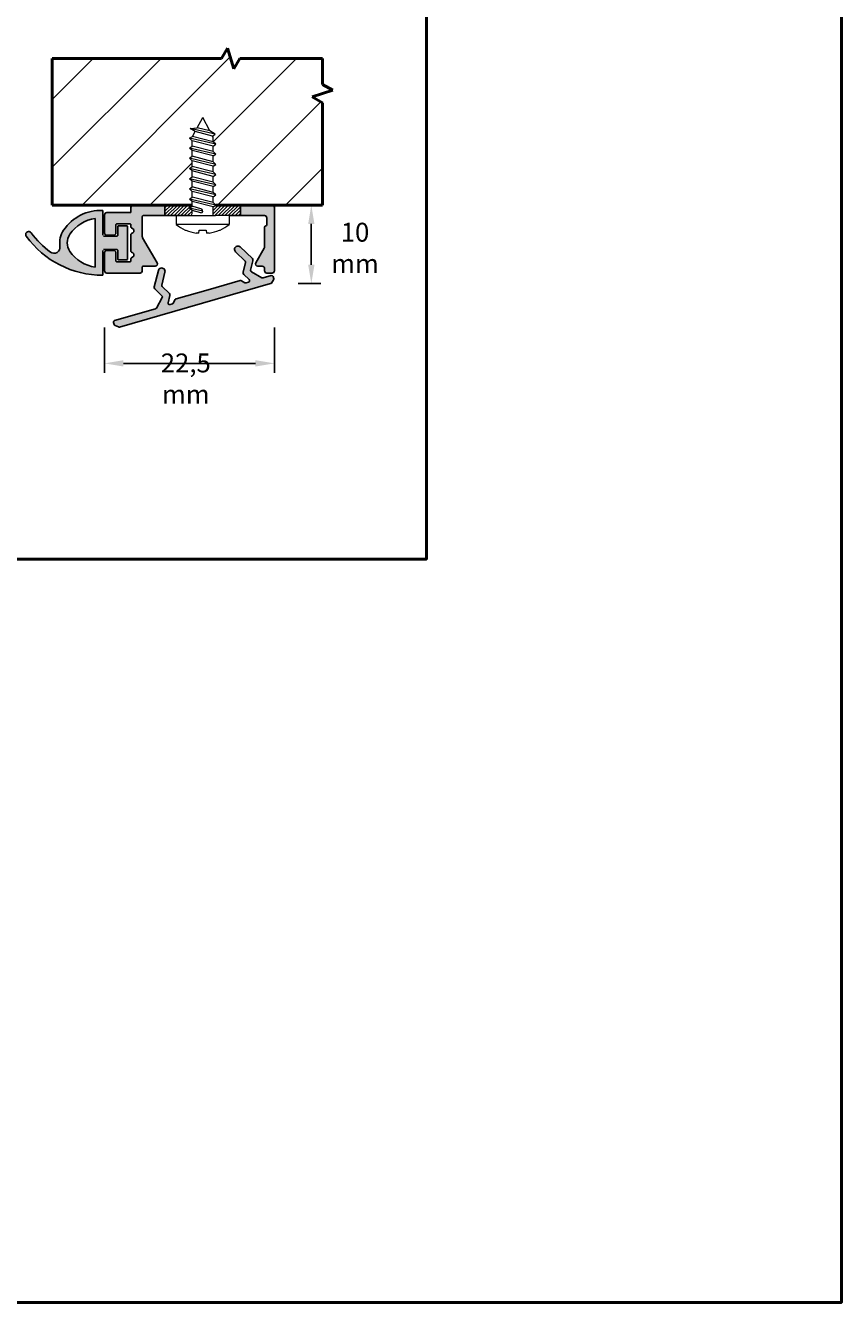
# Model space of a CAD drawing. Units: millimetres. Extents: x 9311 to 9521, y -270 to 27.
# Drawn here: x 9413 to 9521, y -270 to -101 of the extents above; entities that cross this region are included whole.
import ezdxf

# ---------------------------------------------------------------- set-up
doc = ezdxf.new("R2010")
doc.units = ezdxf.units.MM
doc.header["$LTSCALE"] = 0.5
doc.header["$PDMODE"] = 3
doc.header["$PDSIZE"] = -2.5
doc.linetypes.add('AM_ISO02W050x2', pattern=[3.75, 3, -0.75])
for name, color, linetype in [('401_PERIM_DUPL_02', 6, 'Continuous'), ('404_GAXETA PARA PERIMETRAL AJUSTAVEL COM TAMPA_PERIM_AJCT_03', 6, 'Continuous'), ('404_Parafuso Cab Panela PHS B3.5x13_DIN 7981', 6, 'Continuous'), ('404_Tampa do Perimetral Ajustavel_PERIM_AJCT_02', 5, 'Continuous'), ('404_Trilho do Perimetral Ajustavel_PERIM_AJCT_01', 5, 'Continuous')]:
    doc.layers.add(name, color=color, linetype=linetype)
doc.layers.add('AM_8', color=1, linetype='Continuous', lineweight=25)
doc.layers.add('Visible (ISO)', color=7, linetype='Continuous', lineweight=50)
doc.styles.get("Standard").update_dxf_attribs({"font": 'arial.ttf', "height": 1})
doc.dimstyles.new('CTA4', dxfattribs={"dimtxt": 1, "dimasz": 2.5, "dimexe": 1.25, "dimexo": 5, "dimgap": 0.5, "dimtad": 2, "dimtih": 1, "dimtoh": 1, "dimdec": 3, "dimdsep": 46, "dimtxsty": 'Standard', "dimcen": 1.5, "dimclrd": 7, "dimclre": 7, "dimclrt": 7, "dimaunit": 1, "dimadec": 5, "dimazin": 0, "dimtfac": 1, "dimtdec": 3, "dimtmove": 0, "dimatfit": 3, "dimfxl": 1, "dimtolj": 1, "dimtzin": 0, "dimarcsym": 0})

# ---------------------------------------------------------------- blocks, each defined once
blk = doc.blocks.new('*D38')
at = {"color": 7, "lineweight": -2, "transparency": 16777216}
for p, q in [((9449.238759024598, -124.3895934010275), (9452.48922343821, -124.3895934010275)), ((9451.23922343821, -126.8895934010275), (9451.23922343821, -132.2960747841188)), ((9449.50791512487, -134.7960747841188), (9452.48922343821, -134.7960747841188))]:
    blk.add_line(p, q, dxfattribs=at)
at = {"color": 7, "transparency": 16777216}
for points in [[(9450.822556771544, -126.8895934010275), (9451.655890104876, -126.8895934010275), (9451.23922343821, -124.3895934010275)], [(9450.822556771544, -132.2960747841188), (9451.655890104876, -132.2960747841188), (9451.23922343821, -134.7960747841188)]]:
    blk.add_solid(points, dxfattribs=at)
at = {"layer": 'Defpoints', "color": 0, "transparency": 16777216}
for p in [(9444.238759024598, -124.3895934010275), (9444.50791512487, -134.7960747841188), (9451.23922343821, -134.7960747841188)]:
    blk.add_point(p, dxfattribs=at)
at = {"color": 7, "lineweight": 13, "transparency": 16777216, "insert": (9457.029127940254, -130.0633021814852), "char_height": 1, "attachment_point": 5}
blk.add_mtext('\\A1;{\\fArial|b1|i1|c0|p34;\\H2.5x;10 mm}', dxfattribs=at)
blk = doc.blocks.new('*D52')
at = {"color": 7, "lineweight": -2, "transparency": 16777216}
for p, q in [((9423.841715444267, -140.620664127858), (9423.841715444267, -146.6073238690297)), ((9446.341715444272, -140.5986560363714), (9446.341715444272, -146.6073238690297)), ((9426.341715444267, -145.3573238690297), (9443.841715444272, -145.3573238690297))]:
    blk.add_line(p, q, dxfattribs=at)
at = {"color": 7, "transparency": 16777216}
for points in [[(9426.341715444267, -144.940657202363), (9426.341715444267, -145.7739905356963), (9423.841715444267, -145.3573238690297)], [(9443.841715444272, -144.940657202363), (9443.841715444272, -145.7739905356963), (9446.341715444272, -145.3573238690297)]]:
    blk.add_solid(points, dxfattribs=at)
at = {"layer": 'Defpoints', "color": 0, "transparency": 16777216}
for p in [(9423.841715444267, -135.620664127858), (9446.341715444272, -135.5986560363714), (9446.341715444272, -145.3573238690297)]:
    blk.add_point(p, dxfattribs=at)
at = {"color": 7, "lineweight": 13, "transparency": 16777216, "insert": (9434.604047250563, -147.3835858062739), "char_height": 1, "attachment_point": 5}
blk.add_mtext('\\A1;{\\fArial|b1|i1|c0|p34;\\H2.5x;22,5 mm}', dxfattribs=at)

msp = doc.modelspace()

# ---------------------------------------------------------------- hatches: boundary and pattern name
h = msp.add_hatch()
h.set_pattern_fill('ANSI31', color=5, scale=2)
h.set_pattern_definition([(45, (330.7809433972725, -144.4119825118504), (-4.490128060534577, 4.490128060534577), [])])
h.paths.add_polyline_path([(9387.35892144077, -104.9373082703396), (9386.566147352389, -103.5641832703395), (9385.70470505756, -106.3104332703396), (9384.911930969181, -104.9373082703396), (9373.97543896987, -104.9373082703396), (9373.97543896987, -108.3738641770999), (9372.60231396987, -109.166638265481), (9375.34856396987, -110.0280805603091), (9373.97543896987, -110.8208546486881), (9373.975438969868, -113.9373082703394), (9373.975438969868, -124.3730582703395), (9383.237179441467, -124.3730582703393), (9388.112285824662, -124.3730582703394), (9388.459681810955, -124.0418355441461), (9388.459681810955, -123.2655334821856), (9388.102089039872, -123.0264575716928), (9388.459681810955, -122.6855127790686), (9388.459681810955, -121.9151608381389), (9388.102089039872, -121.6760849276424), (9388.459681810955, -121.3351401350182), (9388.459681810955, -120.5647881940922), (9388.102089039872, -120.3257122835921), (9388.459681810955, -119.9847674909715), (9388.459681810955, -119.2144155500382), (9388.102089039872, -118.9753396395417), (9388.459681810955, -118.6343948469175), (9388.459681810955, -117.8640429059914), (9388.102089039872, -117.624966995495), (9388.459681810955, -117.2840222028707), (9388.459681810955, -116.5536969416161), (9388.102089039872, -116.314621031116), (9388.459681810955, -115.9736762384954), (9388.459681810955, -115.1707440048445), (9388.180632203124, -114.9841797215003), (9388.899679953645, -114.5491817081483), (9389.852080926275, -112.7730582703361), (9390.571860591612, -114.1153684636292), (9391.52842738716, -114.2242036208835), (9390.848923843017, -114.6320610634093), (9391.188691354617, -115.2656902365151), (9391.602072812677, -115.5129746923948), (9391.244480041596, -115.8412035869905), (9391.244480041596, -116.5615629611265), (9391.602072812677, -116.8233206567701), (9391.244480041596, -117.1515495513658), (9391.244480041596, -117.9119356051732), (9391.602072812677, -118.1736933008169), (9391.244480041596, -118.5019221954125), (9391.244480041596, -119.2623082492273), (9391.602072812677, -119.5240659448709), (9391.244480041596, -119.8522948394665), (9391.244480041596, -120.612680893274), (9391.602072812677, -120.8744385889176), (9391.244480041596, -121.2026674835133), (9391.244480041596, -121.9630535373207), (9391.602072812677, -122.2248112329716), (9391.244480041596, -122.5530401275636), (9391.244480041596, -123.3193763024018), (9391.602072812677, -123.5811339980455), (9391.244480041596, -123.9093628926411), (9391.244480041596, -124.3730582703394), (9409.798167598457, -124.3730582703398), (9409.798167598452, -104.9373082703395)])
h.paths.add_polyline_path([(9435.165368982514, -114.2357352161472), (9436.121935778063, -114.1269000588928), (9436.8417154434, -112.7845898655997), (9437.79411641603, -114.5607133034119), (9438.51873569175, -114.9990818890122), (9438.510818397228, -114.9972796284915), (9438.23411455872, -115.1822756001082), (9438.23411455872, -115.9852078337591), (9438.591707329802, -116.3261526263797), (9438.23411455872, -116.5652285368798), (9438.23411455872, -117.2955537981344), (9438.591707329802, -117.6364985907586), (9438.23411455872, -117.8755745012551), (9438.23411455872, -118.6459264421811), (9438.591707329802, -118.9868712348053), (9438.23411455872, -119.2259471453018), (9438.23411455872, -119.9962990862351), (9438.591707329802, -120.3372438788557), (9438.23411455872, -120.5763197893558), (9438.23411455872, -121.3466717302819), (9438.591707329802, -121.6876165229061), (9438.23411455872, -121.9266924334025), (9438.23411455872, -122.6970443743322), (9438.591707329802, -123.0379891669564), (9438.23411455872, -123.2770650774493), (9438.23411455872, -124.0533671394097), (9438.581510545013, -124.384589865603), (9443.456616928208, -124.3845898656029), (9446.04171544427, -124.3845898656045), (9452.718357399806, -124.3845898656031), (9452.718357399806, -113.9488398656032), (9452.718357399805, -110.8323862439517), (9451.345232399804, -110.0396121555727), (9454.091482399805, -109.1781698607446), (9452.718357399805, -108.3853957723636), (9452.718357399805, -104.9488398656032), (9441.781865400493, -104.9488398656032), (9440.989091312114, -106.3219648656032), (9440.127649017286, -103.5757148656032), (9439.334874928905, -104.9488398656032), (9416.895628771223, -104.9488398656031), (9416.895628771217, -124.3845898656034), (9435.449316328079, -124.3845898656031), (9435.449316328079, -123.9208944879048), (9435.091723556998, -123.5926655933091), (9435.449316328079, -123.3309078976655), (9435.449316328079, -122.5645717228273), (9435.091723556998, -122.2363428282353), (9435.449316328079, -121.9745851325844), (9435.449316328079, -121.2141990787769), (9435.091723556998, -120.8859701841812), (9435.449316328079, -120.6242124885376), (9435.449316328079, -119.8638264347302), (9435.091723556998, -119.5355975401345), (9435.449316328079, -119.2738398444909), (9435.449316328079, -118.5134537906762), (9435.091723556998, -118.1852248960805), (9435.449316328079, -117.9234672004369), (9435.449316328079, -117.1630811466295), (9435.091723556998, -116.8348522520338), (9435.449316328079, -116.5730945563902), (9435.449316328079, -115.8527351822542), (9435.091723556998, -115.5245062876585), (9435.505105015058, -115.2772218317788), (9435.844872526657, -114.6435926586729)])
h = msp.add_hatch(color=8)
h.dxf.hatch_style = 1
h.paths.add_polyline_path([(9423.59171544427, -133.6845898655639), (9423.591715444269, -130.3845898655666, -0.4142135623735533), (9423.691715444269, -130.2845898655662), (9425.491715444268, -130.2845898655678, -0.4142135623723706), (9425.591715444267, -130.3845898655663), (9425.591715444269, -131.5345898655679, 0.4142135623721673), (9425.691715444269, -131.6345898655679), (9426.791715444271, -131.6345898655682, 0.4142135623731538), (9426.891715444272, -131.5345898655677), (9426.891715444272, -127.2345898655651, 0.4142135623730929), (9426.791715444271, -127.1345898655647), (9425.691715444269, -127.1345898655645, 0.4142135623726897), (9425.591715444269, -127.2345898655648), (9425.591715444269, -128.3845898655661, -0.414213562372799), (9425.491715444268, -128.4845898655665), (9423.691715444269, -128.4845898655667, -0.4142135623732929), (9423.591715444269, -128.3845898655663), (9423.59171544427, -125.0845898655689, 0.2573676347215713), (9418.416970317463, -127.6888196696573, 0.1909730180035949), (9417.927246411784, -129.8449412046741, -0.6690645703011863), (9416.662960301017, -130.6123336128687, -0.07771168377405725), (9414.115682386417, -128.0471548005166, 1), (9413.467748502117, -128.5163900097406, 0.2404842430324355)])
h.paths.add_polyline_path([(9419.241885359732, -130.5151033295054, -0.3097441354128475), (9419.241885359734, -128.2540764016228, -0.206480535151126), (9422.59171544427, -126.1407477296734), (9422.591715444267, -132.6284320014596, -0.2064805351514495)], flags=16)
at = {"lineweight": 13}
h = msp.add_hatch(dxfattribs=at)
h.set_pattern_fill('ANSI31', color=5, scale=0.1)
h.set_pattern_definition([(45, (430.570094137458, -144.4119825118504), (-0.2245064030267289, 0.2245064030267289), [])])
h.paths.add_polyline_path([(9435.091715443397, -125.7845898656042), (9435.149316330775, -125.7845898655997), (9435.150302141687, -125.7845882458813, 0.4132514274128692), (9435.449316328075, -125.4845898656031), (9435.449316328079, -125.1188382960701), (9435.091723556998, -124.7906094014744), (9435.449316328079, -124.5288517058308), (9435.449316328079, -124.3845898656021), (9435.091715443397, -124.3845898656021), (9431.841715443397, -124.3845898656031), (9431.841715443397, -125.7845898656042)])
h.paths.add_polyline_path([(9440.3417154434, -125.7845898655997), (9441.841715443397, -125.7845898656042), (9441.841715443397, -124.3845898656041), (9438.591715443397, -124.3845898656021), (9438.581510545013, -124.384589865603), (9438.591707329802, -124.3943119320339), (9438.23411455872, -124.6333878425304), (9438.23411455872, -125.7845898656042), (9438.534114558719, -125.7845898656042)])
at = {"layer": '401_PERIM_DUPL_02', "linetype": 'AM_ISO02W050x2'}
h = msp.add_hatch(color=5, dxfattribs=at)
edge = h.paths.add_edge_path()
edge.add_line((9441.841715443397, -125.7845898656042), (9445.041715444273, -125.7845898656042))
edge.add_arc((9445.041715444273, -126.0845898656034), 0.2999999999992724, 0, 90, ccw=False)
edge.add_line((9445.341715444272, -126.0845898656034), (9445.341715444272, -126.8845898656027))
edge.add_arc((9445.041715446507, -126.8845898627174), 0.2999999977655535, 284.4775118014984, 359.9999994489373, ccw=False)
edge.add_arc((9445.14171544428, -127.2718881956046), 0.09999999999985533, 104.4775123525755, 180.000000000342)
edge.add_line((9445.04171544428, -127.2718881956052), (9445.041715444278, -129.9453593810531))
edge.add_arc((9444.741715444283, -129.9453593810513), 0.2999999999956344, 329.9999999996203, 359.99999999965803, ccw=False)
edge.add_line((9445.001523065413, -130.0953593810509), (9443.881907823139, -132.0345898656042))
edge.add_arc((9444.141715444275, -132.1845898656026), 0.2999999999999154, 150.0000000003341, 270)
edge.add_line((9444.141715444275, -132.4845898656031), (9444.74171544428, -132.4845898656049))
edge.add_arc((9444.741715444281, -132.7845898656026), 0.2999999999976808, 4.3428372009657323e-11, 90.00000000034743, ccw=False)
edge.add_line((9445.041715444278, -132.7845898656024), (9445.041715444277, -133.0845898656034))
edge.add_arc((9445.341715444278, -133.0845898656028), 0.3000000000010914, 180.0000000001303, 270)
edge.add_line((9445.341715444278, -133.3845898656027), (9446.041715444278, -133.3845898656027))
edge.add_arc((9446.041715444278, -133.0845898656034), 0.2999999999992724, 270, 360)
edge.add_line((9446.341715444278, -133.0845898656034), (9446.34171544427, -124.6845898656038))
edge.add_arc((9446.041715444271, -124.6845898656038), 0.2999999999992724, 0, 90.0000000003474)
edge.add_line((9446.04171544427, -124.3845898656045), (9441.841715443397, -124.3845898656041))
edge.add_line((9441.841715443397, -124.3845898656041), (9441.841715443397, -125.7845898656042))
at = {"layer": 'AM_8'}
h = msp.add_hatch(color=5, dxfattribs=at)
edge = h.paths.add_edge_path()
edge.add_line((9431.841715443397, -125.7845898656043), (9431.8417154434, -124.3845898656027))
edge.add_line((9431.8417154434, -124.3845898656027), (9427.641715444268, -124.3845898656027))
edge.add_arc((9427.641715444266, -124.6845898656022), 0.2999999999994998, 89.9999999996526, 180.0000000003039)
edge.add_line((9427.341715444267, -124.6845898656038), (9427.341715444269, -125.2845898656042))
edge.add_arc((9427.24171544427, -125.2845898656041), 0.09999999999939747, 269.9999999989578, 359.99999999996743, ccw=False)
edge.add_line((9427.241715444268, -125.3845898656035), (9424.14171544427, -125.3845898656027))
edge.add_arc((9424.141715444273, -125.6845898656073), 0.3000000000045588, 90.00000000069481, 179.9999999993378)
edge.add_line((9423.841715444269, -125.6845898656038), (9423.841715444274, -128.0845898656034))
edge.add_arc((9424.141715444273, -128.084589865603), 0.2999999999992724, 180.0000000000869, 270)
edge.add_line((9424.141715444273, -128.3845898656023), (9425.041715444273, -128.3845898656027))
edge.add_arc((9425.041715444275, -128.0845898656052), 0.2999999999975671, 269.9999999996526, 360.0000000003256)
edge.add_line((9425.341715444272, -128.0845898656034), (9425.341715444272, -126.9845898656031))
edge.add_arc((9425.44171544427, -126.9845898656013), 0.09999999999939747, 89.99999999895778, 180.0000000010096, ccw=False)
edge.add_line((9425.441715444273, -126.8845898656019), (9427.241715444272, -126.8845898656027))
edge.add_arc((9427.241715444274, -126.9845898655995), 0.09999999999678268, -2.051876890618587e-09, 90.00000000104222, ccw=False)
edge.add_line((9427.34171544427, -126.9845898656031), (9427.34171544427, -127.3227096502478))
edge.add_arc((9427.441715444273, -127.3227096502478), 0.1000000000004016, 180.0000000000285, 239.9999999972989)
edge.add_line((9427.391715444268, -127.409312190625), (9427.591715444274, -127.5247822444699))
edge.add_arc((9427.44171544427, -127.7845898656042), 0.3000000000007559, -59.99999999936131, 59.99999999936131, ccw=False)
edge.add_line((9427.591715444274, -128.0443974867385), (9427.391715444272, -128.1598675405794))
edge.add_arc((9427.441715444269, -128.2464700809555), 0.09999999999672612, 119.9999999993981, 180.0000000007817)
edge.add_line((9427.341715444272, -128.2464700809569), (9427.341715444276, -130.522709650254))
edge.add_arc((9427.441715444274, -130.5227096502548), 0.09999999999853344, 179.9999999995562, 239.9999999999986)
edge.add_line((9427.391715444275, -130.609312190632), (9427.591715444274, -130.7247822444688))
edge.add_arc((9427.44171544427, -130.9845898656031), 0.3000000000007559, -59.99999999936131, 59.99999999936131, ccw=False)
edge.add_line((9427.591715444274, -131.2443974867374), (9427.39171544427, -131.3598675405819))
edge.add_arc((9427.441715444267, -131.4464700809581), 0.09999999999672612, 119.9999999993981, 180.0000000007817)
edge.add_line((9427.34171544427, -131.4464700809594), (9427.341715444272, -131.7845898656042))
edge.add_arc((9427.241715444276, -131.7845898656037), 0.09999999999848798, 269.9999999979156, 359.99999999970686, ccw=False)
edge.add_line((9427.241715444272, -131.8845898656022), (9425.441715444273, -131.8845898656045))
edge.add_arc((9425.44171544427, -131.7845898656059), 0.09999999999865847, 179.9999999990229, 270.00000000104217, ccw=False)
edge.add_line((9425.341715444272, -131.7845898656042), (9425.341715444272, -130.6845898656038))
edge.add_arc((9425.041715444273, -130.6845898656026), 0.2999999999992724, 359.9999999997611, 450)
edge.add_line((9425.041715444273, -130.3845898656033), (9424.141715444273, -130.3845898656045))
edge.add_arc((9424.141715444273, -130.6845898656039), 0.2999999999993861, 90, 179.9999999999783)
edge.add_line((9423.841715444274, -130.6845898656038), (9423.841715444272, -133.0845898656053))
edge.add_arc((9424.14171544427, -133.0845898656067), 0.2999999999975104, 179.9999999997286, 270.0000000003474)
edge.add_line((9424.141715444272, -133.3845898656042), (9428.54171544427, -133.3845898656027))
edge.add_arc((9428.541715444273, -133.0845898656052), 0.2999999999975672, 269.9999999993052, 360.0000000003256)
edge.add_line((9428.84171544427, -133.0845898656034), (9428.84171544427, -132.5845898656034))
edge.add_arc((9428.94171544427, -132.5845898656025), 0.0999999999994543, 90, 180.0000000005211, ccw=False)
edge.add_line((9428.94171544427, -132.4845898656031), (9430.54171544427, -132.4845898656031))
edge.add_arc((9430.54171544427, -132.1845898656024), 0.3000000000006881, 270, 389.9999999999301)
edge.add_line((9430.801523065405, -132.0345898656024), (9428.881907823132, -128.7097187350018))
edge.add_arc((9429.141715444279, -128.5597187350018), 0.3000000000101889, 179.9999999997374, 209.9999999988946, ccw=False)
edge.add_line((9428.841715444269, -128.5597187350004), (9428.841715444276, -125.8845898656027))
edge.add_arc((9428.941715444274, -125.8845898656031), 0.09999999999860165, 89.99999999895778, 179.999999999772, ccw=False)
edge.add_line((9428.941715444276, -125.7845898656045), (9431.841715443397, -125.7845898656043))
h = msp.add_hatch(color=5, dxfattribs=at)
edge = h.paths.add_edge_path()
edge.add_arc((9431.611622081171, -135.0254650535985), 0.1999999999954215, 166.0000000470752, 226.0000000325568, ccw=False)
edge.add_line((9431.417562935882, -134.9770806746393), (9431.843567633223, -133.2684691525602))
edge.add_arc((9431.406934556433, -133.159604299826), 0.4499999998965231, 346.0000000342289, 526.0000000508678)
edge.add_line((9430.97030147961, -133.0507394472181), (9430.432557845694, -135.2075113699623))
edge.add_arc((9430.723646563634, -135.2800879383724), 0.2999999999906772, 166.0000000527113, 226.0000000356598)
edge.add_line((9430.51524905264, -135.4958898785966), (9431.443132851407, -136.3919368461101))
edge.add_arc((9431.304201177403, -136.5358048062797), 0.200000000011427, -29.00000002887458, 46.0000000386259, ccw=False)
edge.add_line((9431.479125118793, -136.6327667304226), (9430.702377920912, -138.0340557673625))
edge.add_arc((9430.527453979534, -137.9370938432169), 0.2000000000034651, 286.00000000135697, 330.999999968945, ccw=False)
edge.add_line((9430.582581450702, -138.1293461824066), (9425.171947600222, -139.680820473061))
edge.add_arc((9425.227075071387, -139.8730728122499), 0.200000000001912, 106.0000000003836, 195.9999999997469)
edge.add_line((9425.034822732197, -139.9282002834135), (9425.11398265307, -140.2042637348379))
edge.add_arc((9425.306234992255, -140.1491362636748), 0.1999999999996244, 195.9999999999138, 246.000000000453)
edge.add_line((9425.22488766364, -140.3318453552035), (9425.669462793972, -140.5297829559996))
edge.add_arc((9425.75081012259, -140.3470738644698), 0.2000000000020183, 245.9999999996362, 285.999999999317)
edge.add_line((9425.805937593752, -140.5393262036598), (9445.852484950588, -134.7910712486897))
edge.add_arc((9445.79735747943, -134.5988189095106), 0.1999999999902567, 285.9999999989092, 326.0000000006845)
edge.add_line((9445.963164993937, -134.7106574901975), (9446.235295139037, -134.3072079587225))
edge.add_arc((9446.069487624527, -134.1953693780271), 0.1999999999962236, 325.9999999987609, 376.0000000003045)
edge.add_line((9446.261739963711, -134.1402419068638), (9446.182580042834, -133.8641784554395))
edge.add_arc((9445.990327703652, -133.9193059266011), 0.1999999999994075, 15.99999999959409, 105.9999999989298)
edge.add_line((9445.93520023249, -133.727053587413), (9444.8495554436, -134.0383572212011))
edge.add_arc((9444.794427972432, -133.8461048820116), 0.20000000000247, 241.0000000318243, 286.00000000035254, ccw=False)
edge.add_line((9444.69746604848, -134.0210288234962), (9443.29617701069, -133.2442816271479))
edge.add_arc((9443.393138934653, -133.069357685665), 0.2000000000055651, 165.9999999659343, 241.000000029732, ccw=False)
edge.add_line((9443.199079789418, -133.020973306428), (9443.511137328673, -131.7693788816333))
edge.add_arc((9443.22004861081, -131.6968023127582), 0.3000000000293959, 345.9999999629435, 405.9999999462853)
edge.add_line((9443.428446122169, -131.4810003728305), (9441.829498666804, -129.9369147607443))
edge.add_arc((9441.516902399877, -130.2606176705483), 0.449999999902462, 45.9999999489992, 225.9999999652634)
edge.add_line((9441.204306133044, -130.5843205804412), (9442.471004766223, -131.8075572330359))
edge.add_arc((9442.332073092011, -131.9514251929842), 0.1999999999961972, -14.00000003355899, 45.99999995179468, ccw=False)
edge.add_line((9442.526132237237, -131.9998095722169), (9442.204882789967, -133.2882707195266))
edge.add_arc((9442.495971507717, -133.3608472887433), 0.3000000000046348, 165.9999998945139, 226.0000000027752)
edge.add_line((9442.287573996584, -133.5766492288581), (9442.993602742568, -134.2584532636588))
edge.add_arc((9442.854671068464, -134.4023212237153), 0.2000000000014103, -74.0000000001217, 45.99999999481588, ccw=False)
edge.add_line((9442.909798539627, -134.5945735629045), (9442.602240742193, -134.6827643421713))
edge.add_arc((9442.547113271035, -134.4905120029729), 0.2000000000090052, 241.0000000319073, 285.9999999978652, ccw=False)
edge.add_line((9442.450151347077, -134.6654359444638), (9441.976613558452, -134.4029496623647))
edge.add_arc((9441.879651634497, -134.5778736038496), 0.2000000000047756, 61.00000003146521, 105.9999999991617)
edge.add_line((9441.824524163336, -134.3856212646569), (9433.331975375142, -136.8208204430041))
edge.add_arc((9433.387102846309, -137.0130727821985), 0.2000000000075042, 106.0000000006031, 150.9999999679403)
edge.add_line((9433.21217890493, -136.9161108580472), (9432.949692622311, -137.3896486463826))
edge.add_arc((9432.774768680936, -137.2926867222402), 0.1999999999970339, 286.0000000005887, 330.99999996888084, ccw=False)
edge.add_line((9432.8298961521, -137.4849390614254), (9432.522338352097, -137.5731298414321))
edge.add_arc((9432.467210880934, -137.3808775022444), 0.1999999999997794, 165.9999999394453, 285.9999999999715, ccw=False)
edge.add_line((9432.273151735728, -137.3324931229197), (9432.510596978225, -136.3801522758076))
edge.add_arc((9432.219508260425, -136.3075757068227), 0.2999999999978328, 345.9999999399021, 406.0000000605836)
edge.add_line((9432.427905771332, -136.0917737665022), (9431.720612615414, -135.4087487067717))
edge.add_line((9431.720612615416, -135.4087487067719), (9431.472690407167, -135.1693330137421))

# ---------------------------------------------------------------- linework, layer by layer
at = {"layer": '401_PERIM_DUPL_02', "color": 5}
for p, q in [((9431.841715443397, -124.3845898656031), (9431.841715443397, -125.7845898656042)), ((9435.091715443397, -124.3845898656021), (9431.841715443397, -124.3845898656031)), ((9435.091715443397, -124.3845898656021), (9435.449316328079, -124.3845898656021)), ((9441.841715443397, -124.3845898656041), (9438.591715443397, -124.3845898656021)), ((9441.841715443397, -124.3845898656041), (9441.841715443397, -125.7845898656042)), ((9431.841715443397, -125.7845898656042), (9435.091715443397, -125.7845898656042)), ((9441.841715443397, -125.7845898656042), (9440.3417154434, -125.7845898655997))]:
    msp.add_line(p, q, dxfattribs=at)
at = {"layer": '401_PERIM_DUPL_02', "color": 5, "linetype": 'AM_ISO02W050x2'}
for p, q in [((9435.091715443397, -124.3845898656021), (9435.091715443397, -124.3845898656021)), ((9438.591715443397, -124.3845898656021), (9438.591715443397, -124.3845898656021))]:
    msp.add_line(p, q, dxfattribs=at)
at = {"layer": '401_PERIM_DUPL_02', "lineweight": 13}
for p, q in [((9433.3417154434, -125.7845898655997), (9435.149316328076, -125.7845898655997)), ((9440.3417154434, -125.7845898655997), (9438.534114558719, -125.7845898655997))]:
    msp.add_line(p, q, dxfattribs=at)
at = {"layer": '401_PERIM_DUPL_02'}
msp.add_line((9435.149316328076, -125.7845898656042), (9435.150302141685, -125.7845882458813), dxfattribs=at)
at = {"layer": '401_PERIM_DUPL_02', "color": 5, "linetype": 'AM_ISO02W050x2'}
for points in [[(9431.841715443397, -125.7845898656042), (9431.841715443397, -124.3845898656031)], [(9441.841715443397, -124.3845898656041), (9441.841715443397, -125.7845898656042)]]:
    msp.add_lwpolyline(points, dxfattribs=at)
at = {"layer": '404_GAXETA PARA PERIMETRAL AJUSTAVEL COM TAMPA_PERIM_AJCT_03', "color": 8}
for p, q in [((9423.591715444269, -128.3845898655663), (9423.59171544427, -125.0845898655689)), ((9422.591715444267, -132.6284320014593), (9422.59171544427, -126.1407477296734)), ((9425.491715444268, -128.4845898655649), (9423.691715444269, -128.4845898655667)), ((9425.59171544427, -127.2345898655649), (9425.591715444269, -128.3845898655645)), ((9426.791715444271, -127.1345898655645), (9425.691715444269, -127.1345898655645)), ((9426.891715444272, -131.5345898655678), (9426.891715444272, -127.2345898655649)), ((9423.59171544427, -133.6845898655638), (9423.591715444269, -130.3845898655663)), ((9423.691715444269, -130.284589865566), (9425.491715444268, -130.2845898655678)), ((9425.591715444269, -130.3845898655682), (9425.59171544427, -131.5345898655678)), ((9425.691715444269, -131.6345898655682), (9426.791715444271, -131.6345898655682))]:
    msp.add_line(p, q, dxfattribs=at)
for centre, radius, start, end in [((9423.366460571082, -131.0803600614736), 5.999999999999553, 87.84846879837426, 145.5798788661348), ((9423.366460571082, -131.0803600614757), 5.00000000000117, 98.91383990416509, 145.5798788661113), ((9413.791715444268, -128.2817724051301), 0.3999999999995031, 35.91214239955969, 215.9121423995597), ((9423.591715444272, -121.1845898655638), 12.50000000000007, 215.9121424004571, 270), ((9423.591715444241, -121.1845898655893), 11.69999999996205, 215.9121424004571, 233.6866251768282), ((9420.891715444272, -129.3845898655663), 2.999999999999277, 145.5798788661348, 188.8269382738537), ((9420.891715444275, -129.3845898655655), 2.000000000003227, 145.5798788662848, 214.4201211340865), ((9425.491715444268, -128.3845898655663), 0.1000000000001364, 270.0000000001042, 1.042204158021965e-09), ((9425.691715444269, -127.2345898655649), 0.1000000000003638, 90.00000000010422, 180), ((9426.791715444271, -127.2345898655649), 0.1000000000001364, 0, 89.99999999989578), ((9417.136721336454, -129.9677015617699), 0.7999999999994626, 233.6866251769128, 8.826938273854557), ((9423.36646057108, -127.6888196696627), 4.99999999999609, 214.4201211339806, 261.0861600958052), ((9425.491715444268, -130.3845898655663), 0.09999999999854481, 359.9999999989578, 89.99999999989578), ((9425.691715444269, -131.5345898655678), 0.1000000000001364, 180, 269.9999999998957), ((9426.791715444271, -131.5345898655678), 0.1000000000003638, 270.0000000001042, 0)]:
    msp.add_arc(centre, radius, start, end, dxfattribs=at)
at = {"layer": '404_Parafuso Cab Panela PHS B3.5x13_DIN 7981', "lineweight": 13}
for p, q in [((9436.121935778063, -114.1269000588928), (9436.8417154434, -112.7845898655997)), ((9437.79411641603, -114.5607133034119), (9436.8417154434, -112.7845898655997)), ((9435.165368982514, -114.2357352161472), (9436.121935778063, -114.1269000588928)), ((9435.844872526657, -114.6435926586729), (9435.165368982514, -114.2357352161472)), ((9438.510818397226, -114.9972796284911), (9435.165368982514, -114.2357352161472)), ((9435.505105015058, -115.2772218317788), (9435.844872526657, -114.6435926586729)), ((9438.15557139547, -115.2347872272604), (9435.844872526657, -114.6435926586729)), ((9437.79411641603, -114.5607133034119), (9436.121935778063, -114.1269000588928)), ((9438.51316416655, -114.995711316764), (9437.79411641603, -114.5607133034119)), ((9438.15557139547, -115.2347872272604), (9438.51316416655, -114.995711316764)), ((9438.15557139547, -115.2347872272604), (9438.51316416655, -114.995711316764)), ((9435.091723556998, -115.5245062876585), (9435.505105015058, -115.2772218317788)), ((9435.449316328079, -115.8527351822542), (9435.091723556998, -115.5245062876585)), ((9438.591707329802, -116.3261526263797), (9435.091723556998, -115.5245062876585)), ((9435.091723556998, -116.8348522520338), (9435.449316328079, -116.5730945563902)), ((9435.449316328079, -116.5730945563902), (9435.449316328079, -115.8527351822542)), ((9438.23411455872, -116.5652285368798), (9435.449316328079, -115.8527351822542)), ((9438.23411455872, -117.2955537981344), (9435.449316328079, -116.5730945563902)), ((9438.23411455872, -115.9852078337591), (9435.505105015058, -115.2772218317788)), ((9438.23411455872, -115.3812616189699), (9438.15557139547, -115.2347872272604)), ((9438.23411455872, -115.9852078337591), (9438.23411455872, -115.3812616189699)), ((9438.591707329802, -116.3261526263797), (9438.23411455872, -115.9852078337591)), ((9438.591707329802, -116.3261526263797), (9438.23411455872, -115.9852078337591)), ((9438.23411455872, -116.5652285368798), (9438.591707329802, -116.3261526263797)), ((9438.23411455872, -116.5652285368798), (9438.591707329802, -116.3261526263797)), ((9438.23411455872, -117.2955537981344), (9438.23411455872, -116.5652285368798)), ((9435.449316328079, -117.1630811466295), (9435.091723556998, -116.8348522520338)), ((9438.591707329802, -117.6364985907586), (9435.091723556998, -116.8348522520338)), ((9435.091723556998, -118.1852248960805), (9435.449316328079, -117.9234672004369)), ((9435.449316328079, -118.5134537906762), (9435.091723556998, -118.1852248960805)), ((9438.591707329802, -118.9868712348053), (9435.091723556998, -118.1852248960805)), ((9438.23411455872, -117.8755745012551), (9435.449316328079, -117.1630811466295)), ((9435.449316328079, -117.9234672004369), (9435.449316328079, -117.1630811466295)), ((9438.23411455872, -118.6459264421811), (9435.449316328079, -117.9234672004369)), ((9438.591707329802, -117.6364985907586), (9438.23411455872, -117.2955537981344)), ((9438.591707329802, -117.6364985907586), (9438.23411455872, -117.2955537981344)), ((9438.23411455872, -117.8755745012551), (9438.591707329802, -117.6364985907586)), ((9438.23411455872, -117.8755745012551), (9438.591707329802, -117.6364985907586)), ((9438.23411455872, -118.6459264421811), (9438.23411455872, -117.8755745012551)), ((9435.091723556998, -119.5355975401345), (9435.449316328079, -119.2738398444909)), ((9435.449316328079, -119.8638264347302), (9435.091723556998, -119.5355975401345)), ((9438.591707329802, -120.3372438788557), (9435.091723556998, -119.5355975401345)), ((9438.23411455872, -119.2259471453018), (9435.449316328079, -118.5134537906762)), ((9435.449316328079, -119.2738398444909), (9435.449316328079, -118.5134537906762)), ((9438.23411455872, -119.9962990862351), (9435.449316328079, -119.2738398444909)), ((9438.23411455872, -120.5763197893558), (9435.449316328079, -119.8638264347302)), ((9435.449316328079, -120.6242124885376), (9435.449316328079, -119.8638264347302)), ((9438.591707329802, -118.9868712348053), (9438.23411455872, -118.6459264421811)), ((9438.591707329802, -118.9868712348053), (9438.23411455872, -118.6459264421811)), ((9438.23411455872, -119.2259471453018), (9438.591707329802, -118.9868712348053)), ((9438.23411455872, -119.2259471453018), (9438.591707329802, -118.9868712348053)), ((9438.23411455872, -119.9962990862351), (9438.23411455872, -119.2259471453018)), ((9438.591707329802, -120.3372438788557), (9438.23411455872, -119.9962990862351)), ((9438.591707329802, -120.3372438788557), (9438.23411455872, -119.9962990862351)), ((9435.091723556998, -120.8859701841812), (9435.449316328079, -120.6242124885376)), ((9435.449316328079, -121.2141990787769), (9435.091723556998, -120.8859701841812)), ((9438.591707329802, -121.6876165229061), (9435.091723556998, -120.8859701841812)), ((9438.23411455872, -121.3466717302819), (9435.449316328079, -120.6242124885376)), ((9438.23411455872, -121.9266924334025), (9435.449316328079, -121.2141990787769)), ((9435.449316328079, -121.9745851325844), (9435.449316328079, -121.2141990787769)), ((9438.23411455872, -120.5763197893558), (9438.591707329802, -120.3372438788557)), ((9438.23411455872, -120.5763197893558), (9438.591707329802, -120.3372438788557)), ((9438.23411455872, -121.3466717302819), (9438.23411455872, -120.5763197893558)), ((9438.591707329802, -121.6876165229061), (9438.23411455872, -121.3466717302819)), ((9438.591707329802, -121.6876165229061), (9438.23411455872, -121.3466717302819)), ((9438.23411455872, -121.9266924334025), (9438.591707329802, -121.6876165229061)), ((9438.23411455872, -121.9266924334025), (9438.591707329802, -121.6876165229061)), ((9435.091723556998, -122.2363428282353), (9435.449316328079, -121.9745851325844)), ((9435.449316328079, -122.5645717228273), (9435.091723556998, -122.2363428282353)), ((9438.591707329802, -123.0379891669564), (9435.091723556998, -122.2363428282353)), ((9435.091723556998, -123.5926655933091), (9435.449316328079, -123.3309078976655)), ((9438.23411455872, -122.6970443743322), (9435.449316328079, -121.9745851325844)), ((9435.449316328079, -123.3309078976655), (9435.449316328079, -122.5645717228273)), ((9438.23411455872, -123.2770650774493), (9435.449316328079, -122.5645717228273)), ((9438.23411455872, -124.0533671394097), (9435.449316328079, -123.3309078976655)), ((9438.23411455872, -122.6970443743322), (9438.23411455872, -121.9266924334025)), ((9438.591707329802, -123.0379891669564), (9438.23411455872, -122.6970443743322)), ((9438.591707329802, -123.0379891669564), (9438.23411455872, -122.6970443743322)), ((9438.23411455872, -123.2770650774493), (9438.591707329802, -123.0379891669564)), ((9438.23411455872, -123.2770650774493), (9438.591707329802, -123.0379891669564)), ((9438.23411455872, -124.0533671394097), (9438.23411455872, -123.2770650774493)), ((9435.449316328079, -123.9208944879048), (9435.091723556998, -123.5926655933091)), ((9438.591707329802, -124.3943119320339), (9435.091723556998, -123.5926655933091)), ((9435.091723556998, -124.7906094014744), (9435.449316328079, -124.5288517058308)), ((9435.449316328079, -125.1188382960701), (9435.091723556998, -124.7906094014744)), ((9436.84799320415, -125.1928704471921), (9435.091723556998, -124.7906094014744)), ((9435.449316328079, -124.5288517058308), (9435.449316328079, -123.9208944879048)), ((9438.23411455872, -124.6333878425304), (9435.449316328079, -123.9208944879048)), ((9436.712094682958, -124.9282714552265), (9435.449316328079, -124.5288517058308)), ((9435.449316328075, -125.4845898656031), (9435.449316328079, -125.1188382960701)), ((9436.603403468911, -125.4141126213127), (9435.449316328079, -125.1188382960701)), ((9438.591707329802, -124.3943119320339), (9438.23411455872, -124.0533671394097)), ((9438.591707329802, -124.3943119320339), (9438.23411455872, -124.0533671394097)), ((9438.23411455872, -124.6333878425304), (9438.591707329802, -124.3943119320339)), ((9438.23411455872, -125.7845898656042), (9438.23411455872, -124.6333878425304)), ((9433.3417154434, -125.7845898655997), (9433.3417154434, -126.9560884644799)), ((9435.149316328076, -125.7845898656042), (9438.534114558719, -125.7845898656042)), ((9440.3417154434, -125.7845898655997), (9440.3417154434, -126.9560884644799)), ((9440.3417154434, -126.9560884644799), (9433.3417154434, -126.9560884644799)), ((9434.6017154434, -127.7039472538582), (9434.618550482595, -127.7039472538582)), ((9436.349312119617, -128.0977594591042), (9436.384844448256, -127.6916230843254)), ((9436.383766223134, -127.7039472538582), (9437.299664663664, -127.7039472538582)), ((9437.298586438543, -127.6916230843254), (9437.334118767181, -128.0977594591042)), ((9439.064880404203, -127.7039472538582), (9439.081715443399, -127.7039472538582))]:
    msp.add_line(p, q, dxfattribs=at)
at = {"layer": '404_Parafuso Cab Panela PHS B3.5x13_DIN 7981'}
for p, q in [((9433.3417154434, -125.7845898655997), (9435.149316328076, -125.7845898655997)), ((9442.114439178193, -125.7845898655997), (9443.922040062875, -125.7845898655997))]:
    msp.add_line(p, q, dxfattribs=at)
at = {"layer": '404_Parafuso Cab Panela PHS B3.5x13_DIN 7981', "lineweight": 13, "flags": 128}
for points in [[(9436.349418671265, -128.0978592613919), (9436.34839354588, -128.1011770049317), (9436.345904604927, -128.1043172942682), (9436.341940150991, -128.10724936316), (9436.33648844941, -128.1099424127696), (9436.329537840023, -128.1123656582294), (9436.321076550916, -128.1144883146717), (9436.311117248073, -128.1162849709599), (9436.299772211745, -128.1177517015694), (9436.287179203167, -128.1188899640201), (9436.273475946322, -128.1197012111752), (9436.258800202444, -128.1201868958978), (9436.243289770022, -128.1203484663947), (9436.226732605532, -128.1201868958978), (9436.208911189273, -128.1197012111752), (9436.189955124095, -128.1188899640201), (9436.169993752077, -128.1177517015694), (9436.149156713322, -128.1162849709599), (9436.127573349908, -128.1144883146717), (9436.105383509233, -128.1123656582294), (9436.082766824797, -128.1099424127696), (9436.059912839368, -128.10724936316), (9436.037011021212, -128.1043172942682), (9436.014250913098, -128.1011770049317), (9435.991821983293, -128.0978592613919)], [(9437.693984627876, -128.096854909586), (9437.67155569807, -128.1001726531258), (9437.648795589957, -128.1033129424622), (9437.625893771801, -128.106245011354), (9437.603039786372, -128.1089380609637), (9437.580423101936, -128.1113613064235), (9437.558233261261, -128.1134839628657), (9437.536649897847, -128.1152806191539), (9437.515812859092, -128.1167473497635), (9437.495851487074, -128.1178856122142), (9437.476895421896, -128.1186968593692), (9437.459074005637, -128.1191825440919), (9437.442516841147, -128.1193441145888), (9437.427006408725, -128.1191825440919), (9437.412330664847, -128.1186968593692), (9437.398627408002, -128.1178856122142), (9437.386034399424, -128.1167473497635), (9437.374689363096, -128.1152806191539), (9437.364730060253, -128.1134839628657), (9437.356268771146, -128.1113613064235), (9437.34931816176, -128.1089380609637), (9437.343866460178, -128.106245011354), (9437.339902006242, -128.1033129424622), (9437.337413065288, -128.1001726531258), (9437.336387939904, -128.096854909586)]]:
    msp.add_lwpolyline(points, dxfattribs=at)
at = {"layer": '404_Parafuso Cab Panela PHS B3.5x13_DIN 7981', "lineweight": 13}
for centre, radius, start, end in [((9436.592905777628, -125.1566854519425), 0.2576411245315475, 272.3351860346334, 62.44395783062885), ((9435.149316328076, -125.4845898655998), 0.3, 270, 359.9999999993682), ((9436.8417154434, -122.584589865599), 5.600000000000001, 231.3178125464897, 245.7790568910392), ((9434.6017154434, -127.5639472538588), 0.14, 245.7790568910392, 270), ((9439.081715443399, -127.5639472538588), 0.14, 270, 294.2209431089607), ((9436.8417154434, -122.584589865599), 5.600000000000001, 294.2209431089607, 308.6821874535103)]:
    msp.add_arc(centre, radius, start, end, dxfattribs=at)
for major_axis, start_param, end_param in [((-5.599991026383196, 1.366557684978758e-14), 1.162556544316554, 1.418421410364854), ((-5.599991026383138, 6.093002295611841e-13), 1.723171243225046, 1.979036109273648)]:
    msp.add_ellipse((9436.8417154434, -122.5837161127512), major_axis=major_axis, ratio=0.9961946980917197, start_param=start_param, end_param=end_param, dxfattribs=at)
at = {"layer": '404_Tampa do Perimetral Ajustavel_PERIM_AJCT_02', "color": 5}
msp.add_lwpolyline([(9430.583270020828, -138.129148738092), (9425.171947600222, -139.6808204730607, 0.414213562373095), (9425.034822732197, -139.928200283413), (9425.113982653067, -140.2042637348377, 0.2216946626443083), (9425.22488766364, -140.331845355204), (9425.66946279397, -140.5297829559996, 0.1763269807071202), (9425.805937593752, -140.5393262036598), (9445.85248495059, -134.7910712486901, 0.1763269807071198), (9445.963164993938, -134.7106574901969), (9446.235295139033, -134.3072079587226, 0.2216946626443086), (9446.261739963711, -134.1402419068638), (9446.182580042836, -133.8641784554396, 0.414213562373095), (9445.93520023249, -133.7270535874135), (9444.849555443598, -134.0383572212011, -0.1989123672378423), (9444.697466048481, -134.0210288234957), (9443.29617701069, -133.2442816271481, -0.3394542591859564), (9443.199079789418, -133.020973306428), (9443.51113732867, -131.7693788816331, 0.267949192356347), (9443.428446122169, -131.4810003728301), (9441.829498666804, -129.9369147607445, 1.000000000143834), (9441.204306133044, -130.5843205804418), (9442.471004766221, -131.8075572330361, -0.2679491923556798), (9442.526132237237, -131.9998095722167), (9442.204882789963, -133.2882707195265, 0.2679491929410177), (9442.287573996584, -133.5766492288581), (9442.99360274257, -134.258453263659, -0.5773502691629663), (9442.909798539627, -134.5945735629048), (9442.602240742193, -134.6827643421711, -0.1989123672355954), (9442.450151347077, -134.6654359444638), (9441.976613558452, -134.4029496623648, 0.1989123672371593), (9441.824524163336, -134.3856212646574), (9437.578594054305, -135.6031221316789), (9433.33197537514, -136.8208204430041, 0.198912367237126), (9433.21217890493, -136.9161108580474), (9432.94969262231, -137.3896486463827, -0.1989123672355952), (9432.8298961521, -137.4849390614254), (9432.522338352099, -137.5731298414321, -0.5773502695416672), (9432.273151735728, -137.3324931229197), (9432.510596978229, -136.3801522758072, 0.2679491929939315), (9432.427905771332, -136.0917737665022), (9431.472690407167, -135.1693330137421, -0.2679491923556797), (9431.417562935882, -134.9770806746393), (9431.843567633223, -133.2684691525601, 1.000000000143834), (9430.970301479609, -133.0507394472181), (9430.432557845694, -135.2075113699625, 0.2679491923563467), (9430.51524905264, -135.4958898785966), (9431.443132851407, -136.3919368461102, -0.339454259185957), (9431.479125118793, -136.6327667304226), (9430.70237792091, -138.0340557673624, -0.1989123672378419), (9430.582581450702, -138.1293461824071)], format="xyb", dxfattribs=at)
at = {"layer": '404_Trilho do Perimetral Ajustavel_PERIM_AJCT_01', "color": 5}
for p, q in [((9427.341697046484, -124.6845898656042), (9427.341697046486, -125.2845898656046)), ((9423.841715444269, -125.6845898656038), (9423.841715444274, -128.0845898656034)), ((9427.241697046486, -125.384589865605), (9424.141697046487, -125.3845898656031)), ((9425.441715444273, -126.8845898656009), (9427.241715444272, -126.8845898656027)), ((9428.841715444269, -128.5597187350004), (9428.841715444276, -125.8845898656027)), ((9428.941715444276, -125.7845898656042), (9431.841715443397, -125.7845898656042)), ((9424.141715444273, -128.3845898656027), (9425.041715444273, -128.3845898656027)), ((9425.341715444272, -128.0845898656034), (9425.341715444272, -126.9845898656031)), ((9427.34171544427, -126.9845898656031), (9427.34171544427, -127.3227096502478)), ((9427.341715444272, -128.2464700809569), (9427.341715444276, -130.522709650254)), ((9427.391715444268, -127.4093121906253), (9427.591715444274, -127.5247822444699)), ((9427.591715444274, -128.0443974867385), (9427.391715444272, -128.1598675405794)), ((9430.801523065405, -132.0345898656024), (9428.881907823132, -128.7097187350018)), ((9423.841715444274, -130.6845898656038), (9423.841715444272, -133.0845898656053)), ((9425.041715444273, -130.3845898656027), (9424.141715444273, -130.3845898656045)), ((9425.341715444272, -131.7845898656042), (9425.341715444272, -130.6845898656038)), ((9427.241715444272, -131.8845898656027), (9425.441715444273, -131.8845898656045)), ((9427.34171544427, -131.4464700809594), (9427.341715444272, -131.7845898656042)), ((9427.391715444275, -130.6093121906315), (9427.591715444274, -130.7247822444688)), ((9427.591715444274, -131.2443974867374), (9427.39171544427, -131.3598675405819)), ((9424.141715444272, -133.3845898656045), (9428.54171544427, -133.3845898656027)), ((9428.84171544427, -133.0845898656034), (9428.84171544427, -132.5845898656034)), ((9428.94171544427, -132.4845898656031), (9430.54171544427, -132.4845898656031))]:
    msp.add_line(p, q, dxfattribs=at)
msp.add_lwpolyline([(9441.841715443397, -125.7845898656042), (9445.041715444273, -125.7845898656042, -0.414213562373095), (9445.341715444272, -126.0845898656034), (9445.341715444272, -126.8845898656027, -0.3419987123079509), (9445.116715443999, -127.1750636120223, 0.3419987123109609), (9445.04171544428, -127.2718881956052), (9445.041715444278, -129.9453593810531, -0.1316524975871264), (9445.001523065413, -130.0953593810509), (9443.881907823139, -132.0345898656042, 0.5773502691865746), (9444.141715444275, -132.4845898656031), (9444.74171544428, -132.4845898656049, -0.414213562374427), (9445.041715444278, -132.7845898656024), (9445.041715444277, -133.0845898656034, 0.4142135623735391), (9445.341715444278, -133.3845898656027), (9446.041715444278, -133.3845898656027, 0.414213562373095), (9446.341715444278, -133.0845898656034), (9446.34171544427, -124.6845898656038, 0.4142135623748709), (9446.04171544427, -124.3845898656045), (9441.841715443397, -124.3845898656041)], format="xyb", dxfattribs=at)
for centre, radius, start, end in [((9427.641697046485, -124.6845898656045), 0.3000000000013188, 90, 179.999999999956), ((9424.141697046489, -125.6845898656054), 0.3000000000022283, 90.00000000034686, 179.9999999997826), ((9425.441715444273, -126.9845898656013), 0.1000000000003638, 90, 180.0000000010422), ((9427.241697046487, -125.2845898656046), 0.09999999999854481, 269.9999999989578, 0), ((9427.241715444272, -126.9845898656014), 0.0999999999986585, 359.9999999990229, 90), ((9428.941715444274, -125.8845898656032), 0.09999999999854481, 89.9999999989578, 179.9999999997395), ((9424.141715444273, -128.0845898656034), 0.2999999999992724, 180.0000000000106, 270), ((9425.041715444273, -128.0845898656036), 0.2999999999991019, 270, 3.256887993818641e-11), ((9427.44171544427, -127.3227096502487), 0.1000000000003638, 179.9999999994805, 239.9999999980257), ((9427.44171544427, -128.246470080957), 0.09999999999888506, 119.999999999887, 179.9999999999552), ((9427.441715444273, -127.7845898656042), 0.2999999999998464, 300.0000000003387, 59.99999999966134), ((9429.14171544427, -128.5597187350044), 0.300000000000988, 179.9999999992322, 209.9999999993249), ((9424.141715444273, -130.6845898656038), 0.2999999999992724, 90, 180), ((9425.041715444273, -130.6845898656029), 0.2999999999992724, 359.9999999998257, 90), ((9425.44171544427, -131.7845898656042), 0.1000000000003638, 180, 270.0000000010422), ((9427.241715444274, -131.7845898656033), 0.09999999999854481, 269.9999999989578, 359.9999999994789), ((9427.441715444274, -130.5227096502538), 0.09999999999854481, 180.000000000114, 240.0000000001465), ((9427.441715444269, -131.4464700809596), 0.09999999999898967, 119.9999999998535, 179.999999999886), ((9427.441715444273, -130.9845898656031), 0.2999999999998464, 300.0000000003387, 59.99999999966134), ((9424.141715444272, -133.0845898656054), 0.2999999999992724, 179.999999999978, 270), ((9428.541715444271, -133.0845898656028), 0.2999999999999545, 269.9999999996531, 359.9999999998697), ((9428.941715444273, -132.5845898656036), 0.1000000000021828, 90.00000000104221, 179.9999999999023), ((9430.54171544427, -132.1845898656022), 0.3000000000008995, 270, 29.9999999998947)]:
    msp.add_arc(centre, radius, start, end, dxfattribs=at)
at = {"layer": 'Visible (ISO)'}
for p, q in [((9439.334874928905, -104.9488398656035), (9440.127649017286, -103.5757148656032)), ((9440.989091312114, -106.3219648656032), (9440.127649017286, -103.5757148656032)), ((9416.895628771223, -104.9488398656031), (9416.895628771217, -124.3845898656034)), ((9416.89562877122, -104.9488398656031), (9439.334874928905, -104.9488398656032)), ((9440.989091312114, -106.3219648656032), (9441.781865400493, -104.948839865603)), ((9441.781865400493, -104.9488398656032), (9452.718357399806, -104.9488398656032)), ((9452.718357399805, -104.9488398656032), (9452.718357399805, -108.3853957723636)), ((9451.345232399804, -110.0396121555727), (9454.091482399805, -109.1781698607446)), ((9452.718357399805, -108.3853957723636), (9454.091482399805, -109.1781698607446)), ((9451.345232399804, -110.0396121555727), (9452.718357399805, -110.8323862439517)), ((9452.718357399805, -110.8323862439517), (9452.718357399806, -124.3845898656031)), ((9416.895628771217, -124.3845898656034), (9435.449316328079, -124.3845898656031)), ((9438.581510545013, -124.384589865603), (9443.456616928208, -124.3845898656029)), ((9443.456616928208, -124.3845898656029), (9452.718357399806, -124.3845898656031))]:
    msp.add_line(p, q, dxfattribs=at)
for points in [[(9311.492727670635, 27.20848600615659), (9521.492727670635, 27.20848600615659), (9521.492727670635, -269.7915139938434), (9311.492727670635, -269.7915139938434)], [(9366.492727670635, -71.29151399384341), (9466.492727670635, -71.29151399384341), (9466.492727670635, -171.2915139938434), (9366.492727670635, -171.2915139938434)]]:
    msp.add_lwpolyline(points, close=True, dxfattribs=at)

# ---------------------------------------------------------------- dimensions: what is measured, and where the dimension line sits
at = {"color": 5, "lineweight": 13}
dim = msp.add_linear_dim(base=(9451.23922343821, -134.7960747841188), p1=(9444.238759024594, -124.3895934010275), p2=(9444.507915124866, -134.7960747841187), angle=90, text='{\\fArial|b1|i1|c0|p34;\\H2.5x;10 mm}', dimstyle='CTA4', dxfattribs=at)
dim.commit()
dim.dimension.update_dxf_attribs({"geometry": '*D38', "text_midpoint": (9451.239223438208, -130.0633021814852), "dimtype": 160})
dim = msp.add_linear_dim(base=(9446.341715444272, -145.3573238690297), p1=(9423.841715444267, -135.620664127858), p2=(9446.341715444272, -135.5986560363714), text='{\\fArial|b1|i1|c0|p34;\\H2.5x;22,5 mm}', dimstyle='CTA4', dxfattribs=at)
dim.commit()
dim.dimension.update_dxf_attribs({"geometry": '*D52', "text_midpoint": (9434.604047250563, -145.3573238690297), "dimtype": 160})

doc.saveas('drawing.dxf')
